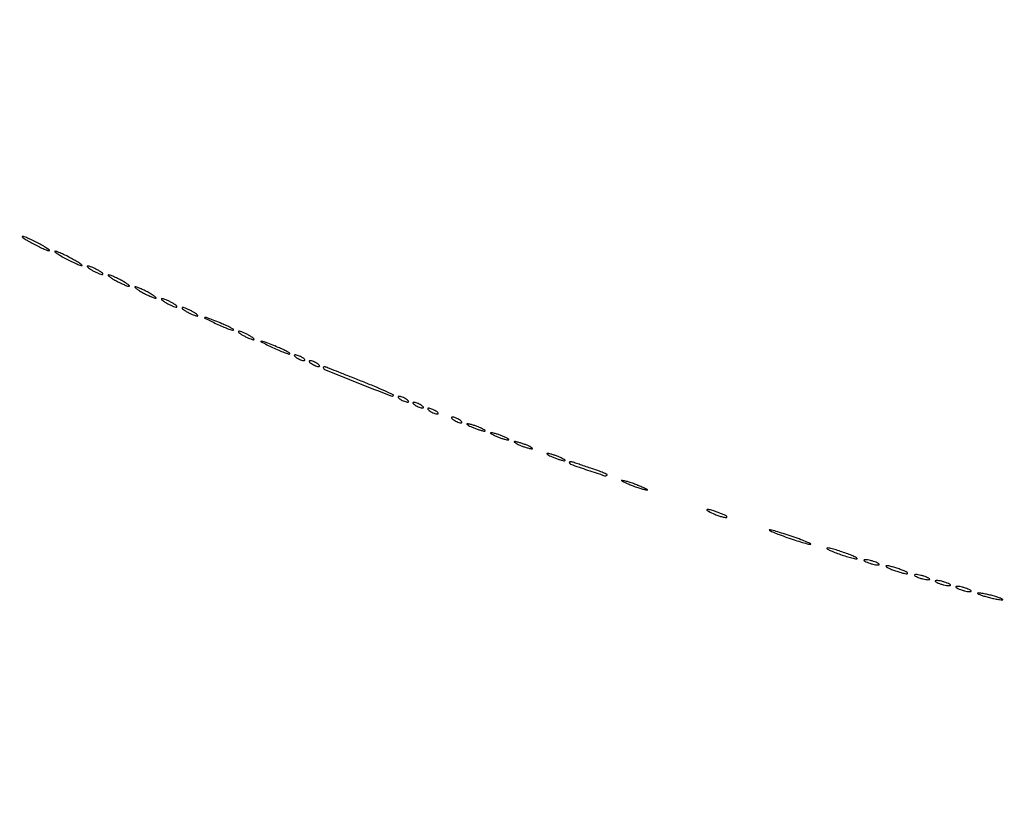
# Model space of a CAD drawing. Extents: x 1247 to 26003, y 2058 to 11285.
# Drawn here: x 19855 to 20187, y 2322 to 2585 of the extents above; entities that cross this region are included whole.
import ezdxf

# ---------------------------------------------------------------- set-up
doc = ezdxf.new("R2010")
doc.units = 0

msp = doc.modelspace()

# ---------------------------------------------------------------- linework, layer by layer
for points in [[(23907.5, 10813.077502), (13168.5, 10813.102137, -0.000006), (8360.653107, 10813.169746, -0.000018), (5079.912836, 10813.370658)], [(5347.498067, 10808.624797, -0.000015), (8737.411878, 10808.827152, -0.000007), (13168, 10808.901911, -0.000007), (17286.35235, 10808.855321, -0.000012), (20753.0375, 10808.679349)]]:
    msp.add_lwpolyline(points, format="xyb")
for points in [[(19859, 2509.5, 0.008536), (19860.796424, 2508.577173, 0.011139), (19862.471875, 2507.798202, 0.008881), (19863.889247, 2507.207012, 0.094631), (19864.5, 2507.090375, 0.687314), (19864.565447, 2507.260894, 0.032513), (19863.884375, 2507.798202, 0.019167), (19862.659561, 2508.573992, 0.008666), (19861, 2509.5, 0.008536), (19859.203576, 2510.422827, 0.011139), (19857.528125, 2511.201798, 0.008881), (19856.110753, 2511.792988, 0.094631), (19855.5, 2511.909625, 0.687314), (19855.434553, 2511.739106, 0.032513), (19856.115625, 2511.201798, 0.019167), (19857.340439, 2510.426008, 0.008666)], [(19870, 2504.5, 0.008536), (19871.796424, 2503.577173, 0.011139), (19873.471875, 2502.798202, 0.008881), (19874.889247, 2502.207012, 0.094631), (19875.5, 2502.090375, 0.687314), (19875.565447, 2502.260894, 0.032513), (19874.884375, 2502.798202, 0.019167), (19873.659561, 2503.573992, 0.008666), (19872, 2504.5, 0.008536), (19870.203576, 2505.422827, 0.011139), (19868.528125, 2506.201798, 0.008881), (19867.110753, 2506.792988, 0.094631), (19866.5, 2506.909625, 0.687314), (19866.434553, 2506.739106, 0.032513), (19867.115625, 2506.201798, 0.019167), (19868.340439, 2505.426008, 0.008666)], [(19879, 2500.5, 0.015627), (19880.030469, 2499.952921, 0.01729), (19881.059375, 2499.490678, 0.01689), (19881.959558, 2499.158117, 0.080198), (19882.5, 2499.070871, 0.467127), (19882.620315, 2499.214649, 0.159421), (19882.471875, 2499.490678, 0.044533), (19881.895283, 2499.949553, 0.015971), (19881, 2500.5, 0.015627), (19879.969531, 2501.047079, 0.01729), (19878.940625, 2501.509322, 0.01689), (19878.040442, 2501.841883, 0.080198), (19877.5, 2501.929129, 0.467127), (19877.379685, 2501.785351, 0.159421), (19877.528125, 2501.509322, 0.044533), (19878.104717, 2501.050447, 0.015971)], [(19887, 2497, 0.011042), (19888.413369, 2496.266304, 0.013545), (19889.765625, 2495.646706, 0.012022), (19890.91952, 2495.187806, 0.088852), (19891.5, 2495.083831, 0.623539), (19891.579983, 2495.247027, 0.06445), (19891.178125, 2495.646706, 0.027028), (19890.27705, 2496.263052, 0.011243), (19889, 2497, 0.011042), (19887.586631, 2497.733696, 0.013545), (19886.234375, 2498.353294, 0.012022), (19885.08048, 2498.812194, 0.088852), (19884.5, 2498.916169, 0.623539), (19884.420017, 2498.752973, 0.06445), (19884.821875, 2498.353294, 0.027028), (19885.72295, 2497.736948, 0.011243)], [(19896, 2493, 0.011042), (19897.413369, 2492.266304, 0.013545), (19898.765625, 2491.646706, 0.012022), (19899.91952, 2491.187806, 0.088852), (19900.5, 2491.083831, 0.623539), (19900.579983, 2491.247027, 0.06445), (19900.178125, 2491.646706, 0.027028), (19899.27705, 2492.263052, 0.011243), (19898, 2493, 0.011042), (19896.586631, 2493.733696, 0.013545), (19895.234375, 2494.353294, 0.012022), (19894.08048, 2494.812194, 0.088852), (19893.5, 2494.916169, 0.623539), (19893.420017, 2494.752973, 0.06445), (19893.821875, 2494.353294, 0.027028), (19894.72295, 2493.736948, 0.011243)], [(19904, 2489.5, 0.015627), (19905.030469, 2488.952921, 0.01729), (19906.059375, 2488.490678, 0.01689), (19906.959558, 2488.158117, 0.080198), (19907.5, 2488.070871, 0.467127), (19907.620315, 2488.214649, 0.159421), (19907.471875, 2488.490678, 0.044533), (19906.895283, 2488.949553, 0.015971), (19906, 2489.5, 0.015627), (19904.969531, 2490.047079, 0.01729), (19903.940625, 2490.509322, 0.01689), (19903.040442, 2490.841883, 0.080198), (19902.5, 2490.929129, 0.467127), (19902.379685, 2490.785351, 0.159421), (19902.528125, 2490.509322, 0.044533), (19903.104717, 2490.050447, 0.015971)], [(19911, 2486.5, 0.015627), (19912.030469, 2485.952921, 0.01729), (19913.059375, 2485.490678, 0.01689), (19913.959558, 2485.158117, 0.080198), (19914.5, 2485.070871, 0.467127), (19914.620315, 2485.214649, 0.159421), (19914.471875, 2485.490678, 0.044533), (19913.895283, 2485.949553, 0.015971), (19913, 2486.5, 0.015627), (19911.969531, 2487.047079, 0.01729), (19910.940625, 2487.509322, 0.01689), (19910.040442, 2487.841883, 0.080198), (19909.5, 2487.929129, 0.467127), (19909.379685, 2487.785351, 0.159421), (19909.528125, 2487.509322, 0.044533), (19910.104717, 2487.050447, 0.015971)], [(19920.879435, 2482.478093, 0.00863), (19922.971171, 2481.529432, 0.013626), (19924.799701, 2480.79639, 0.007557), (19926.329091, 2480.257263, 0.284632), (19926.670922, 2480.337589, 0.479283), (19926.644903, 2480.576509, 0.015746), (19925.70131, 2481.138229, 0.019425), (19924.408226, 2481.789581, 0.010899), (19922.791487, 2482.484545, 0.001967), (19918.075502, 2484.369513, 0.095208), (19917.080904, 2484.557154, 0.793363), (19917.029645, 2484.33428, 0.003113)], [(19930, 2478.5, 0.015627), (19931.030469, 2477.952921, 0.01729), (19932.059375, 2477.490678, 0.01689), (19932.959558, 2477.158117, 0.080198), (19933.5, 2477.070871, 0.467127), (19933.620315, 2477.214649, 0.159421), (19933.471875, 2477.490678, 0.044533), (19932.895283, 2477.949553, 0.015971), (19932, 2478.5, 0.015627), (19930.969531, 2479.047079, 0.01729), (19929.940625, 2479.509322, 0.01689), (19929.040442, 2479.841883, 0.080198), (19928.5, 2479.929129, 0.467127), (19928.379685, 2479.785351, 0.159421), (19928.528125, 2479.509322, 0.044533), (19929.104717, 2479.050447, 0.015971)], [(19939.879435, 2474.478093, 0.00863), (19941.971171, 2473.529432, 0.013626), (19943.799701, 2472.79639, 0.007557), (19945.329091, 2472.257263, 0.284632), (19945.670922, 2472.337589, 0.479283), (19945.644903, 2472.576509, 0.015746), (19944.70131, 2473.138229, 0.019425), (19943.408226, 2473.789581, 0.010899), (19941.791487, 2474.484545, 0.001967), (19937.075502, 2476.369513, 0.095208), (19936.080904, 2476.557154, 0.793363), (19936.029645, 2476.33428, 0.003113)], [(19948, 2471, 0.026766), (19948.647707, 2470.628962, 0.024204), (19949.353125, 2470.315379, 0.024967), (19950.012663, 2470.096832, 0.067616), (19950.5, 2470.030626, 0.190341), (19950.732273, 2470.122372, 0.335455), (19950.765625, 2470.315379, 0.102785), (19950.514186, 2470.625641, 0.027796), (19950, 2471, 0.026766), (19949.352293, 2471.371038, 0.024204), (19948.646875, 2471.684621, 0.024967), (19947.987337, 2471.903168, 0.067616), (19947.5, 2471.969374, 0.190341), (19947.267727, 2471.877628, 0.335455), (19947.234375, 2471.684621, 0.102785), (19947.485814, 2471.374359, 0.027796)], [(19953, 2469, 0.026766), (19953.647707, 2468.628962, 0.024204), (19954.353125, 2468.315379, 0.024967), (19955.012663, 2468.096832, 0.067616), (19955.5, 2468.030626, 0.190341), (19955.732273, 2468.122372, 0.335455), (19955.765625, 2468.315379, 0.102785), (19955.514186, 2468.625641, 0.027796), (19955, 2469, 0.026766), (19954.352293, 2469.371038, 0.024204), (19953.646875, 2469.684621, 0.024967), (19952.987337, 2469.903168, 0.067616), (19952.5, 2469.969374, 0.190341), (19952.267727, 2469.877628, 0.335455), (19952.234375, 2469.684621, 0.102785), (19952.485814, 2469.374359, 0.027796)], [(19957, 2467.711033, 0.306097), (19957.450577, 2467.043989, 0.000757), (19968.629214, 2462.5646, 0.000766), (19979.81739, 2458.120891, 0.298941), (19980.620789, 2458.287455, 0.522687), (19980.579167, 2458.518988, 0.00205), (19977.731137, 2459.809901, 0.006853), (19974.34598, 2461.272189, 0.003999), (19970.250306, 2462.936879, -0.000054), (19966.040921, 2464.609213, -0.000077), (19962.290715, 2466.100261, -0.000044), (19959.124861, 2467.359861, -0.001083), (19958.25, 2467.710229, 0.033189), (19957.770609, 2467.867359, 0.062516), (19957.367188, 2467.918261, 0.103366), (19957.099127, 2467.862426, 0.298259)], [(19983, 2457, 0.026766), (19983.647707, 2456.628962, 0.024204), (19984.353125, 2456.315379, 0.024967), (19985.012663, 2456.096832, 0.067616), (19985.5, 2456.030626, 0.190341), (19985.732273, 2456.122372, 0.335455), (19985.765625, 2456.315379, 0.102785), (19985.514186, 2456.625641, 0.027796), (19985, 2457, 0.026766), (19984.352293, 2457.371038, 0.024204), (19983.646875, 2457.684621, 0.024967), (19982.987337, 2457.903168, 0.067616), (19982.5, 2457.969374, 0.190341), (19982.267727, 2457.877628, 0.335455), (19982.234375, 2457.684621, 0.102785), (19982.485814, 2457.374359, 0.027796)], [(19988, 2455, 0.026766), (19988.647707, 2454.628962, 0.024204), (19989.353125, 2454.315379, 0.024967), (19990.012663, 2454.096832, 0.067616), (19990.5, 2454.030626, 0.190341), (19990.732273, 2454.122372, 0.335455), (19990.765625, 2454.315379, 0.102785), (19990.514186, 2454.625641, 0.027796), (19990, 2455, 0.026766), (19989.352293, 2455.371038, 0.024204), (19988.646875, 2455.684621, 0.024967), (19987.987337, 2455.903168, 0.067616), (19987.5, 2455.969374, 0.190341), (19987.267727, 2455.877628, 0.335455), (19987.234375, 2455.684621, 0.102785), (19987.485814, 2455.374359, 0.027796)], [(19993, 2453, 0.026766), (19993.647707, 2452.628962, 0.024204), (19994.353125, 2452.315379, 0.024967), (19995.012663, 2452.096832, 0.067616), (19995.5, 2452.030626, 0.190341), (19995.732273, 2452.122372, 0.335455), (19995.765625, 2452.315379, 0.102785), (19995.514186, 2452.625641, 0.027796), (19995, 2453, 0.026766), (19994.352293, 2453.371038, 0.024204), (19993.646875, 2453.684621, 0.024967), (19992.987337, 2453.903168, 0.067616), (19992.5, 2453.969374, 0.190341), (19992.267727, 2453.877628, 0.335455), (19992.234375, 2453.684621, 0.102785), (19992.485814, 2453.374359, 0.027796)], [(20001, 2450, 0.026766), (20001.647707, 2449.628962, 0.024204), (20002.353125, 2449.315379, 0.024967), (20003.012663, 2449.096832, 0.067616), (20003.5, 2449.030626, 0.190341), (20003.732273, 2449.122372, 0.335455), (20003.765625, 2449.315379, 0.102785), (20003.514186, 2449.625641, 0.027796), (20003, 2450, 0.026766), (20002.352293, 2450.371038, 0.024204), (20001.646875, 2450.684621, 0.024967), (20000.987337, 2450.903168, 0.067616), (20000.5, 2450.969374, 0.190341), (20000.267727, 2450.877628, 0.335455), (20000.234375, 2450.684621, 0.102785), (20000.485814, 2450.374359, 0.027796)], [(20006, 2448.168712, 0.030397), (20006.750162, 2447.766006, 0.013091), (20007.79375, 2447.317735, 0.012897), (20008.932976, 2446.897047, 0.016647), (20010, 2446.573214, 0.007208), (20011.153072, 2446.282529, 0.121872), (20011.542487, 2446.286429, 0.623752), (20011.572919, 2446.434405, 0.0262), (20011, 2446.831288, 0.030397), (20010.249838, 2447.233994, 0.013091), (20009.20625, 2447.682265, 0.012897), (20008.067024, 2448.102953, 0.016647), (20007, 2448.426786, 0.007208), (20005.846928, 2448.717471, 0.121872), (20005.457513, 2448.713571, 0.623752), (20005.427081, 2448.565595, 0.0262)], [(20014, 2445.168712, 0.030397), (20014.750162, 2444.766006, 0.013091), (20015.79375, 2444.317735, 0.012897), (20016.932976, 2443.897047, 0.016647), (20018, 2443.573214, 0.007208), (20019.153072, 2443.282529, 0.121872), (20019.542487, 2443.286429, 0.623752), (20019.572919, 2443.434405, 0.0262), (20019, 2443.831288, 0.030397), (20018.249838, 2444.233994, 0.013091), (20017.20625, 2444.682265, 0.012897), (20016.067024, 2445.102953, 0.016647), (20015, 2445.426786, 0.007208), (20013.846928, 2445.717471, 0.121872), (20013.457513, 2445.713571, 0.623752), (20013.427081, 2445.565595, 0.0262)], [(20022, 2442.168712, 0.030397), (20022.750162, 2441.766006, 0.013091), (20023.79375, 2441.317735, 0.012897), (20024.932976, 2440.897047, 0.016647), (20026, 2440.573214, 0.007208), (20027.153072, 2440.282529, 0.121872), (20027.542487, 2440.286429, 0.623752), (20027.572919, 2440.434405, 0.0262), (20027, 2440.831288, 0.030397), (20026.249838, 2441.233994, 0.013091), (20025.20625, 2441.682265, 0.012897), (20024.067024, 2442.102953, 0.016647), (20023, 2442.426786, 0.007208), (20021.846928, 2442.717471, 0.121872), (20021.457513, 2442.713571, 0.623752), (20021.427081, 2442.565595, 0.0262)], [(20033, 2438.168712, 0.030397), (20033.750162, 2437.766006, 0.013091), (20034.79375, 2437.317735, 0.012897), (20035.932976, 2436.897047, 0.016647), (20037, 2436.573214, 0.007208), (20038.153072, 2436.282529, 0.121872), (20038.542487, 2436.286429, 0.623752), (20038.572919, 2436.434405, 0.0262), (20038, 2436.831288, 0.030397), (20037.249838, 2437.233994, 0.013091), (20036.20625, 2437.682265, 0.012897), (20035.067024, 2438.102953, 0.016647), (20034, 2438.426786, 0.007208), (20032.846928, 2438.717471, 0.121872), (20032.457513, 2438.713571, 0.623752), (20032.427081, 2438.565595, 0.0262)], [(20040, 2435.698793, 0.318774), (20040.440557, 2435.077993, 0.002832), (20046.179019, 2433.107468, 0.002982), (20051.923927, 2431.209104, 0.281766), (20052.738393, 2431.40506, 0.516855), (20052.701088, 2431.624113, 0.009562), (20051.453441, 2432.194665, 0.014738), (20049.82557, 2432.845451, 0.008292), (20047.814783, 2433.543772, -0.000781), (20045.688224, 2434.246685, -0.000944), (20043.69403, 2434.913489, -0.0008), (20042.016962, 2435.480767, -0.006446), (20041.25, 2435.752645, 0.034839), (20040.770704, 2435.892499, 0.064417), (20040.367188, 2435.927126, 0.104513), (20040.099009, 2435.85827, 0.285174)], [(20059.5, 2428.613322, 0.012007), (20060.831107, 2428.045379, 0.008454), (20062.353125, 2427.468376, 0.008537), (20063.828829, 2426.965574, 0.017685), (20065, 2426.633935, 0.004559), (20066.340243, 2426.318061, 0.676624), (20066.406471, 2426.414161, 0.138074), (20066.16911, 2426.618207, 0.002088), (20064.5, 2427.386678, 0.012007), (20063.168893, 2427.954621, 0.008454), (20061.646875, 2428.531624, 0.008537), (20060.171171, 2429.034426, 0.017685), (20059, 2429.366065, 0.004559), (20057.659757, 2429.681939, 0.676624), (20057.593529, 2429.585839, 0.138074), (20057.83089, 2429.381793, 0.002088)], [(20088.5, 2418.463885, 0.017606), (20089.758619, 2417.94035, 0.017255), (20091.059375, 2417.502824, 0.017427), (20092.225207, 2417.198773, 0.060302), (20093, 2417.121182, 0.401021), (20093.161958, 2417.282499, 0.253165), (20093.03125, 2417.538986, 0.045293), (20092.252467, 2417.977738, 0.013736), (20091, 2418.5, 0.010311), (20088.010409, 2419.581041, 0.085406), (20086.589591, 2419.804437, 0.764014), (20086.50743, 2419.484714, 0.022031)], [(20113.444787, 2410.425565, 0.005271), (20116.181916, 2409.501842, 0.007273), (20118.659512, 2408.734375, 0.00484), (20120.745457, 2408.14321, 0.084426), (20121.444787, 2408.074435, 0.767701), (20121.476092, 2408.236418, 0.012702), (20120.15, 2408.839514, 0.011019), (20118.148284, 2409.637614, 0.005334), (20115.555213, 2410.574435, 0.005271), (20112.818084, 2411.498158, 0.007273), (20110.340488, 2412.265625, 0.00484), (20108.254543, 2412.85679, 0.084426), (20107.555213, 2412.925565, 0.767701), (20107.523908, 2412.763582, 0.012702), (20108.85, 2412.160486, 0.011019), (20110.851716, 2411.362386, 0.005334)], [(20130.5, 2405, 0.00888), (20132.52428, 2404.293627, 0.010353), (20134.471875, 2403.696974, 0.009429), (20136.133694, 2403.258963, 0.059785), (20137, 2403.155008, 0.662728), (20137.075622, 2403.333744, 0.07901), (20136.590625, 2403.696974, 0.023884), (20135.323002, 2404.289669, 0.009027), (20133.5, 2405, 0.00888), (20131.47572, 2405.706373, 0.010353), (20129.528125, 2406.303026, 0.009429), (20127.866306, 2406.741037, 0.059785), (20127, 2406.844992, 0.662728), (20126.924378, 2406.666256, 0.07901), (20127.409375, 2406.303026, 0.023884), (20128.676998, 2405.710331, 0.009027)], [(20140.5, 2402, 0.02318), (20141.375609, 2401.670913, 0.018093), (20142.353125, 2401.393028, 0.018434), (20143.284048, 2401.200514, 0.04179), (20144, 2401.140571, 0.055166), (20144.502647, 2401.196198, 0.507108), (20144.577294, 2401.367142, 0.14515), (20144.303516, 2401.625069, 0.015364), (20143.5, 2402, 0.02318), (20142.624391, 2402.329087, 0.018093), (20141.646875, 2402.606972, 0.018434), (20140.715952, 2402.799486, 0.04179), (20140, 2402.859429, 0.055166), (20139.497353, 2402.803802, 0.507108), (20139.422706, 2402.632858, 0.14515), (20139.696484, 2402.374931, 0.015364)], [(20149, 2399.5, 0.012871), (20150.450004, 2398.984053, 0.013202), (20151.9125, 2398.548085, 0.013043), (20153.199041, 2398.237029, 0.052834), (20154, 2398.152156, 0.405348), (20154.156428, 2398.303905, 0.257514), (20154.03125, 2398.548085, 0.043374), (20153.252938, 2398.979682, 0.013007), (20152, 2399.5, 0.012871), (20150.549996, 2400.015947, 0.013202), (20149.0875, 2400.451915, 0.013043), (20147.800959, 2400.762971, 0.052834), (20147, 2400.847844, 0.405348), (20146.843572, 2400.696095, 0.257514), (20146.96875, 2400.451915, 0.043374), (20147.747062, 2400.020318, 0.013007)], [(20157.5, 2397, 0.02318), (20158.375609, 2396.670913, 0.018093), (20159.353125, 2396.393028, 0.018434), (20160.284048, 2396.200514, 0.04179), (20161, 2396.140571, 0.055166), (20161.502647, 2396.196198, 0.507108), (20161.577294, 2396.367142, 0.14515), (20161.303516, 2396.625069, 0.015364), (20160.5, 2397, 0.02318), (20159.624391, 2397.329087, 0.018093), (20158.646875, 2397.606972, 0.018434), (20157.715952, 2397.799486, 0.04179), (20157, 2397.859429, 0.055166), (20156.497353, 2397.803802, 0.507108), (20156.422706, 2397.632858, 0.14515), (20156.696484, 2397.374931, 0.015364)], [(20164.5, 2395, 0.02318), (20165.375609, 2394.670913, 0.018093), (20166.353125, 2394.393028, 0.018434), (20167.284048, 2394.200514, 0.04179), (20168, 2394.140571, 0.055166), (20168.502647, 2394.196198, 0.507108), (20168.577294, 2394.367142, 0.14515), (20168.303516, 2394.625069, 0.015364), (20167.5, 2395, 0.02318), (20166.624391, 2395.329087, 0.018093), (20165.646875, 2395.606972, 0.018434), (20164.715952, 2395.799486, 0.04179), (20164, 2395.859429, 0.055166), (20163.497353, 2395.803802, 0.507108), (20163.422706, 2395.632858, 0.14515), (20163.696484, 2395.374931, 0.015364)], [(20171.5, 2393, 0.02318), (20172.375609, 2392.670913, 0.018093), (20173.353125, 2392.393028, 0.018434), (20174.284048, 2392.200514, 0.04179), (20175, 2392.140571, 0.055166), (20175.502647, 2392.196198, 0.507108), (20175.577294, 2392.367142, 0.14515), (20175.303516, 2392.625069, 0.015364), (20174.5, 2393, 0.02318), (20173.624391, 2393.329087, 0.018093), (20172.646875, 2393.606972, 0.018434), (20171.715952, 2393.799486, 0.04179), (20171, 2393.859429, 0.055166), (20170.497353, 2393.803802, 0.507108), (20170.422706, 2393.632858, 0.14515), (20170.696484, 2393.374931, 0.015364)], [(20178.5, 2391.13466, 0.026048), (20179.508842, 2390.754457, 0.010102), (20180.940625, 2390.33012, 0.009969), (20182.513402, 2389.931902, 0.012166), (20184, 2389.624801, 0.00569), (20185.586716, 2389.355693, 0.079071), (20186.165882, 2389.356383, 0.701671), (20186.194927, 2389.50897, 0.030687), (20185.5, 2389.86534, 0.026048), (20184.491158, 2390.245543, 0.010102), (20183.059375, 2390.66988, 0.009969), (20181.486598, 2391.068098, 0.012166), (20180, 2391.375199, 0.00569), (20178.413284, 2391.644307, 0.079071), (20177.834118, 2391.643617, 0.701671), (20177.805073, 2391.49103, 0.030687)]]:
    msp.add_lwpolyline(points, format="xyb", close=True)

doc.saveas('drawing.dxf')
